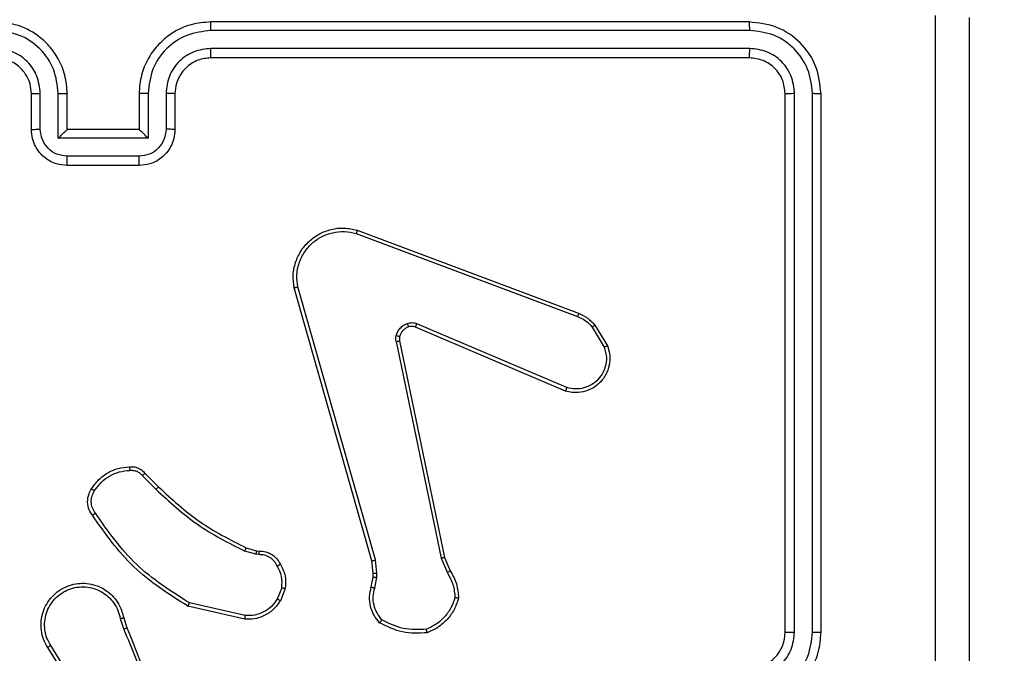
# Model space of a CAD drawing. Units: millimetres. Extents: x 2185 to 5032, y 505 to 1577.
# Drawn here: x 2943 to 2949, y 663 to 666 of the extents above; entities that cross this region are included whole.
import ezdxf

# ---------------------------------------------------------------- set-up
doc = ezdxf.new("R2010")
doc.units = ezdxf.units.MM
doc.header["$PDSIZE"] = -1
doc.layers.add('VP-DIM', color=7, linetype='Continuous')
doc.layers.add('VP-EQ', color=192, linetype='Continuous')
doc.dimstyles.get("Standard").update_dxf_attribs({"dimtxt": 14, "dimasz": 20, "dimexe": 20, "dimexo": 50, "dimgap": 20, "dimtad": 0, "dimdec": 0, "dimzin": 0, "dimdsep": 46, "dimtxsty": 'Standard', "dimcen": -0.09, "dimadec": 0, "dimazin": 0, "dimtfac": 1, "dimtdec": 4, "dimtofl": 0, "dimtmove": 0, "dimatfit": 3, "dimfxl": 70, "dimfxlon": 1, "dimtolj": 1, "dimtzin": 0, "dimarcsym": 0})

# ---------------------------------------------------------------- blocks, each defined once
blk = doc.blocks.new('*D55')
at = {"layer": 'Defpoints', "color": 0}
for p in [(2977.7562, 1232.1416), (2945.0967, 657.2053), (3570.1212, 657.2053)]:
    blk.add_point(p, dxfattribs=at)
at = {"layer": 'VP-DIM', "color": 0, "lineweight": -2}
for p, q in [((3500.1212, 1232.1416), (3590.1212, 1232.1416)), ((3570.1212, 1212.1416), (3570.1212, 982.1734)), ((3570.1212, 677.2053), (3570.1212, 907.1734)), ((3500.1212, 657.2053), (3590.1212, 657.2053))]:
    blk.add_line(p, q, dxfattribs=at)
at = {"layer": 'VP-DIM', "color": 0}
for points in [[(3573.4545, 1212.1416), (3566.7878, 1212.1416), (3570.1212, 1232.1416)], [(3566.7878, 677.2053), (3573.4545, 677.2053), (3570.1212, 657.2053)]]:
    blk.add_solid(points, dxfattribs=at)
at = {"layer": 'VP-DIM', "color": 0, "insert": (3570.1212, 944.6734), "char_height": 14, "attachment_point": 5, "rotation": 90}
blk.add_mtext('\\A1;580', dxfattribs=at)
blk = doc.blocks.new('WD1505')
at = {"layer": 'VP-EQ', "color": 7, "linetype": 'Continuous', "lineweight": 25}
for p, q in [((2947.3717, 666.3296), (2944.3717, 666.3296)), ((2947.3741, 666.2822), (2944.3721, 666.2822)), ((2947.3717, 666.1296), (2944.3717, 666.1296)), ((2947.3741, 666.1821), (2944.3721, 666.1821)), ((2943.3717, 665.7296), (2943.3717, 665.9296)), ((2943.4215, 665.7318), (2943.4215, 665.9319)), ((2943.5215, 665.6817), (2943.5215, 665.9319)), ((2943.5717, 665.7296), (2943.5717, 665.9296)), ((2943.9717, 665.9296), (2943.9717, 665.7296)), ((2944.0219, 665.9319), (2944.0219, 665.6817)), ((2944.1219, 665.9319), (2944.1219, 665.7318)), ((2944.1717, 665.9296), (2944.1717, 665.7296)), ((2947.5717, 662.9296), (2947.5717, 665.9296)), ((2947.6242, 662.93), (2947.6242, 665.932)), ((2947.7243, 662.93), (2947.7243, 665.932)), ((2947.7717, 662.9296), (2947.7717, 665.9296)), ((2943.5717, 665.7296), (2943.5716, 665.7296)), ((2943.9717, 665.7296), (2943.5717, 665.7296)), ((2943.9717, 665.7296), (2943.9717, 665.7296)), ((2944.0219, 665.6817), (2943.5215, 665.6817)), ((2943.9718, 665.5817), (2943.5716, 665.5817)), ((2943.9717, 665.5296), (2943.5717, 665.5296)), ((2945.1816, 665.1514), (2946.4147, 664.6887)), ((2945.1876, 665.1697), (2946.421, 664.7068)), ((2945.2687, 663.3267), (2944.8358, 664.848)), ((2945.2883, 663.3324), (2944.8556, 664.8534)), ((2946.3557, 664.2924), (2945.5196, 664.6487)), ((2946.3481, 664.2732), (2945.5113, 664.6298)), ((2946.4967, 664.629), (2946.5635, 664.5176)), ((2946.5117, 664.6409), (2946.5813, 664.5246)), ((2945.4039, 664.5493), (2945.6548, 663.3424)), ((2945.423, 664.5528), (2945.674, 663.3462)), ((2943.9895, 663.8023), (2944.0662, 663.7256)), ((2944.0046, 663.8151), (2944.0803, 663.7394)), ((2944.5684, 663.4003), (2944.6253, 663.3839)), ((2944.6227, 663.3643), (2944.5604, 663.3823)), ((2944.6391, 663.362), (2944.6227, 663.3643)), ((2944.6253, 663.3839), (2944.6397, 663.3819)), ((2945.2969, 663.2592), (2945.2883, 663.3324)), ((2945.6548, 663.3424), (2945.6894, 663.2605)), ((2945.674, 663.3462), (2945.7055, 663.2714)), ((2945.2765, 663.2598), (2945.2687, 663.3267)), ((2945.2656, 663.182), (2945.2756, 663.2373)), ((2945.2756, 663.2373), (2945.2765, 663.2598)), ((2945.285, 663.176), (2945.2959, 663.2367)), ((2945.2959, 663.2367), (2945.2969, 663.2592)), ((2944.7672, 663.1779), (2944.742, 663.1148)), ((2944.7866, 663.174), (2944.759, 663.1044)), ((2944.5614, 663.0024), (2944.244, 663.0748)), ((2944.5631, 663.0225), (2944.2525, 663.0932)), ((2943.8666, 663.0066), (2943.8861, 662.9456)), ((2943.8863, 663.0099), (2943.9041, 662.9542)), ((2943.6548, 662.5389), (2943.4625, 662.8448)), ((2943.6714, 662.5502), (2943.4793, 662.8556))]:
    blk.add_line(p, q, dxfattribs=at)
blk.add_arc((2947.3717, 662.9296), 0.2, 269.9955, 359.9977, dxfattribs=at)
for points, knots in [([(2948.4089, 662.3296), (2948.4089, 663.0026), (2948.4089, 664.3485), (2948.409, 665.6931), (2948.409, 666.3653)], [0, 0, 0, 0, 0.499994, 1, 1, 1, 1]), ([(2948.5967, 666.3546), (2948.5967, 665.4606), (2948.5967, 663.6724), (2948.5967, 660.9868), (2948.5967, 659.1986), (2948.5967, 658.3046)], [0, 0, 0, 0, 0.333295, 0.666702, 1, 1, 1, 1]), ([(2943.5717, 665.9296), (2943.569, 665.9646), (2943.5639, 666.0321), (2943.5257, 666.1231), (2943.4735, 666.1969), (2943.3957, 666.2672), (2943.2933, 666.3196), (2943.2089, 666.3266), (2943.1717, 666.3296)], [0, 0, 0, 0, 0.167301, 0.322543, 0.465772, 0.597007, 0.822364, 1, 1, 1, 1]), ([(2944.3717, 666.3296), (2944.3347, 666.3266), (2944.2506, 666.3197), (2944.1484, 666.2676), (2944.0704, 666.1976), (2944.018, 666.1237), (2943.9795, 666.0325), (2943.9744, 665.9647), (2943.9717, 665.9296)], [0, 0, 0, 0, 0.176502, 0.401507, 0.532813, 0.676326, 0.832079, 1, 1, 1, 1]), ([(2944.3721, 666.2822), (2944.3721, 666.2884), (2944.3721, 666.301), (2944.372, 666.3167), (2944.3718, 666.3274), (2944.3717, 666.3289), (2944.3717, 666.3296)], [0, 0, 0, 0, 0.24999, 0.500062, 0.749898, 1, 1, 1, 1]), ([(2947.3741, 666.2822), (2947.374, 666.2892), (2947.3739, 666.3033), (2947.3733, 666.3188), (2947.3725, 666.3279), (2947.372, 666.329), (2947.3717, 666.3296)], [0, 0, 0, 0, 0.279769, 0.55922, 0.779467, 1, 1, 1, 1]), ([(2947.7717, 665.9296), (2947.7657, 665.982), (2947.7537, 666.0867), (2947.6612, 666.219), (2947.5289, 666.3115), (2947.4241, 666.3236), (2947.3717, 666.3296)], [0, 0, 0, 0, 0.249956, 0.499863, 0.749834, 1, 1, 1, 1]), ([(2943.5215, 665.9319), (2943.5162, 665.9778), (2943.5056, 666.0695), (2943.4248, 666.1854), (2943.3087, 666.2654), (2943.2171, 666.2766), (2943.1713, 666.2822)], [0, 0, 0, 0, 0.250436, 0.500145, 0.750093, 1, 1, 1, 1]), ([(2944.3721, 666.2822), (2944.3263, 666.2766), (2944.2347, 666.2654), (2944.1186, 666.1854), (2944.0378, 666.0695), (2944.0272, 665.9778), (2944.0219, 665.9319)], [0, 0, 0, 0, 0.249907, 0.499855, 0.749565, 1, 1, 1, 1]), ([(2947.7243, 665.932), (2947.7188, 665.9777), (2947.7077, 666.069), (2947.6405, 666.1666), (2947.5702, 666.2248), (2947.4889, 666.2692), (2947.42, 666.277), (2947.3741, 666.2822)], [0, 0, 0, 0, 0.24964, 0.499232, 0.623816, 0.749837, 1, 1, 1, 1]), ([(2943.4215, 665.9319), (2943.4175, 665.9646), (2943.4095, 666.0299), (2943.3524, 666.1128), (2943.2697, 666.1707), (2943.2041, 666.1783), (2943.1713, 666.1821)], [0, 0, 0, 0, 0.2499367, 0.4998447, 0.7495499, 1, 1, 1, 1]), ([(2943.3717, 665.9296), (2943.3702, 665.948), (2943.3675, 665.9818), (2943.3454, 666.0337), (2943.3073, 666.0816), (2943.2463, 666.1213), (2943.1972, 666.1268), (2943.1717, 666.1296)], [0, 0, 0, 0, 0.176046, 0.323747, 0.533019, 0.756693, 1, 1, 1, 1]), ([(2944.3721, 666.1821), (2944.3394, 666.1781), (2944.274, 666.1701), (2944.1911, 666.1129), (2944.1333, 666.0302), (2944.1257, 665.9647), (2944.1219, 665.9319)], [0, 0, 0, 0, 0.249892, 0.499854, 0.749559, 1, 1, 1, 1]), ([(2944.3717, 666.1296), (2944.3471, 666.1271), (2944.3092, 666.1231), (2944.2631, 666.099), (2944.2335, 666.0757), (2944.2116, 666.0506), (2944.1934, 666.0224), (2944.1761, 665.9829), (2944.1733, 665.9491), (2944.1717, 665.9296)], [0, 0, 0, 0, 0.233514, 0.359968, 0.492457, 0.592149, 0.67769, 0.813717, 1, 1, 1, 1]), ([(2944.3717, 666.1296), (2944.3717, 666.1298), (2944.3718, 666.1302), (2944.3718, 666.1334), (2944.3719, 666.1383), (2944.372, 666.1449), (2944.372, 666.153), (2944.3721, 666.1621), (2944.3721, 666.1719), (2944.3721, 666.1787), (2944.3721, 666.1821)], [0, 0, 0, 0, 0.125004, 0.25015, 0.375307, 0.50021, 0.624931, 0.749989, 0.875047, 1, 1, 1, 1]), ([(2947.3717, 666.1296), (2947.3721, 666.1306), (2947.3728, 666.1327), (2947.3736, 666.1468), (2947.374, 666.1642), (2947.3741, 666.1762), (2947.3741, 666.1821)], [0, 0, 0, 0, 0.279816, 0.559102, 0.7796025, 1, 1, 1, 1]), ([(2947.5717, 665.9296), (2947.5687, 665.9558), (2947.5627, 666.0082), (2947.5165, 666.0743), (2947.4503, 666.1206), (2947.3979, 666.1266), (2947.3717, 666.1296)], [0, 0, 0, 0, 0.250002, 0.499894, 0.74983, 1, 1, 1, 1]), ([(2947.6242, 665.932), (2947.6205, 665.9647), (2947.615, 666.014), (2947.5832, 666.072), (2947.5417, 666.1223), (2947.4719, 666.1703), (2947.4067, 666.1782), (2947.3741, 666.1821)], [0, 0, 0, 0, 0.250115, 0.376156, 0.500787, 0.750385, 1, 1, 1, 1]), ([(2943.3717, 665.9296), (2943.3725, 665.9299), (2943.374, 665.9305), (2943.3854, 665.9313), (2943.4019, 665.9318), (2943.415, 665.9319), (2943.4215, 665.9319)], [0, 0, 0, 0, 0.250244, 0.499998, 0.74994, 1, 1, 1, 1]), ([(2943.5215, 665.9319), (2943.5281, 665.9319), (2943.5412, 665.9318), (2943.5578, 665.9313), (2943.5693, 665.9305), (2943.5709, 665.9299), (2943.5717, 665.9296)], [0, 0, 0, 0, 0.250114, 0.499989, 0.749759, 1, 1, 1, 1]), ([(2944.0219, 665.9319), (2944.0153, 665.9319), (2944.0022, 665.9318), (2943.9856, 665.9313), (2943.974, 665.9305), (2943.9725, 665.9299), (2943.9717, 665.9296)], [0, 0, 0, 0, 0.250087, 0.499934, 0.749847, 1, 1, 1, 1]), ([(2944.1717, 665.9296), (2944.1709, 665.9299), (2944.1694, 665.9305), (2944.158, 665.9313), (2944.1415, 665.9318), (2944.1284, 665.9319), (2944.1219, 665.9319)], [0, 0, 0, 0, 0.250163, 0.500115, 0.749871, 1, 1, 1, 1]), ([(2947.5717, 665.9296), (2947.5727, 665.93), (2947.5748, 665.9307), (2947.5889, 665.9315), (2947.6063, 665.9319), (2947.6183, 665.932), (2947.6242, 665.932)], [0, 0, 0, 0, 0.279925, 0.559176, 0.779649, 1, 1, 1, 1]), ([(2947.7243, 665.932), (2947.7313, 665.9319), (2947.7454, 665.9318), (2947.7609, 665.9312), (2947.77, 665.9304), (2947.7711, 665.9299), (2947.7717, 665.9296)], [0, 0, 0, 0, 0.279681, 0.558961, 0.779484, 1, 1, 1, 1]), ([(2943.3717, 665.7296), (2943.3727, 665.7299), (2943.3746, 665.7305), (2943.3878, 665.7313), (2943.4043, 665.7317), (2943.4157, 665.7317), (2943.4215, 665.7318)], [0, 0, 0, 0, 0.279863, 0.559025, 0.779355, 1, 1, 1, 1]), ([(2943.5717, 665.5296), (2943.5515, 665.5314), (2943.5071, 665.5353), (2943.4547, 665.5641), (2943.417, 665.6004), (2943.3926, 665.637), (2943.3752, 665.6809), (2943.3729, 665.713), (2943.3717, 665.7296)], [0, 0, 0, 0, 0.193196, 0.423728, 0.553649, 0.692981, 0.841762, 1, 1, 1, 1]), ([(2943.5716, 665.5817), (2943.552, 665.5841), (2943.5127, 665.5888), (2943.4629, 665.6232), (2943.4283, 665.6728), (2943.4238, 665.7121), (2943.4215, 665.7318)], [0, 0, 0, 0, 0.249964, 0.499864, 0.749601, 1, 1, 1, 1]), ([(2943.5215, 665.6817), (2943.5271, 665.6872), (2943.5381, 665.6982), (2943.5516, 665.7113), (2943.561, 665.7203), (2943.5667, 665.7256), (2943.5705, 665.729), (2943.5713, 665.7294), (2943.5716, 665.7296)], [0, 0, 0, 0, 0.251519, 0.502402, 0.646483, 0.775604, 0.892481, 1, 1, 1, 1]), ([(2944.1717, 665.7296), (2944.1705, 665.713), (2944.1682, 665.6808), (2944.1507, 665.6368), (2944.1262, 665.6002), (2944.0884, 665.5639), (2944.0361, 665.5353), (2943.9918, 665.5314), (2943.9717, 665.5296)], [0, 0, 0, 0, 0.1587938, 0.3079502, 0.4475028, 0.5775434, 0.8077416, 1, 1, 1, 1]), ([(2944.0219, 665.6817), (2944.0163, 665.6872), (2944.0053, 665.6982), (2943.9918, 665.7113), (2943.9824, 665.7204), (2943.9767, 665.7257), (2943.9729, 665.7289), (2943.9721, 665.7294), (2943.9717, 665.7296)], [0, 0, 0, 0, 0.251514, 0.502572, 0.646506, 0.775743, 0.892565, 1, 1, 1, 1]), ([(2944.1219, 665.7318), (2944.1196, 665.7121), (2944.1151, 665.6728), (2944.0805, 665.6232), (2944.0307, 665.5888), (2943.9914, 665.5841), (2943.9718, 665.5817)], [0, 0, 0, 0, 0.250429, 0.500117, 0.750027, 1, 1, 1, 1]), ([(2944.1717, 665.7296), (2944.1707, 665.7299), (2944.1688, 665.7305), (2944.1556, 665.7313), (2944.1391, 665.7317), (2944.1277, 665.7317), (2944.1219, 665.7318)], [0, 0, 0, 0, 0.279717, 0.559138, 0.7796, 1, 1, 1, 1]), ([(2943.5717, 665.5296), (2943.5717, 665.5298), (2943.5717, 665.5302), (2943.5717, 665.5334), (2943.5716, 665.5382), (2943.5716, 665.5447), (2943.5716, 665.5527), (2943.5716, 665.5618), (2943.5716, 665.5716), (2943.5716, 665.5783), (2943.5716, 665.5817)], [0, 0, 0, 0, 0.125055, 0.250187, 0.375309, 0.499859, 0.624842, 0.74994, 0.874936, 1, 1, 1, 1]), ([(2943.9717, 665.5296), (2943.9717, 665.5298), (2943.9717, 665.5302), (2943.9717, 665.5334), (2943.9718, 665.5382), (2943.9718, 665.5447), (2943.9718, 665.5527), (2943.9718, 665.5618), (2943.9718, 665.5716), (2943.9718, 665.5783), (2943.9718, 665.5817)], [0, 0, 0, 0, 0.1250521, 0.2501811, 0.375301, 0.4999613, 0.6248505, 0.7499458, 0.8749388, 1, 1, 1, 1]), ([(2944.8358, 664.848), (2944.8328, 664.8718), (2944.8267, 664.9193), (2944.8411, 664.9905), (2944.8717, 665.0557), (2944.9177, 665.11), (2944.9753, 665.1511), (2945.0417, 665.1763), (2945.1149, 665.1854), (2945.1631, 665.175), (2945.1876, 665.1697)], [0, 0, 0, 0, 0.124992, 0.24996, 0.374925, 0.499927, 0.619415, 0.742599, 0.869448, 1, 1, 1, 1]), ([(2944.8556, 664.8534), (2944.8529, 664.8754), (2944.8474, 664.9194), (2944.861, 664.9874), (2944.8904, 665.0474), (2944.9341, 665.0979), (2944.9871, 665.1351), (2945.0497, 665.1581), (2945.1166, 665.1655), (2945.1599, 665.1561), (2945.1816, 665.1514)], [0, 0, 0, 0, 0.125016, 0.249959, 0.386895, 0.499997, 0.624997, 0.75001, 0.875009, 1, 1, 1, 1]), ([(2945.1876, 665.1697), (2945.1875, 665.1695), (2945.1874, 665.169), (2945.1865, 665.1663), (2945.1855, 665.163), (2945.1843, 665.1597), (2945.183, 665.1558), (2945.1821, 665.1529), (2945.1816, 665.1514)], [0, 0, 0, 0, 0.202682, 0.436102, 0.564618, 0.70211, 0.847089, 1, 1, 1, 1]), ([(2944.8358, 664.848), (2944.8361, 664.8482), (2944.8365, 664.8484), (2944.8396, 664.8494), (2944.8434, 664.8503), (2944.8469, 664.8513), (2944.8511, 664.8523), (2944.854, 664.853), (2944.8556, 664.8534)], [0, 0, 0, 0, 0.211695, 0.448581, 0.576709, 0.711076, 0.852724, 1, 1, 1, 1]), ([(2946.421, 664.7068), (2946.4209, 664.7064), (2946.4208, 664.7057), (2946.4191, 664.7009), (2946.417, 664.695), (2946.4154, 664.6908), (2946.4147, 664.6887)], [0, 0, 0, 0, 0.279655, 0.559122, 0.779532, 1, 1, 1, 1]), ([(2946.421, 664.7068), (2946.4385, 664.6988), (2946.4732, 664.683), (2946.499, 664.6548), (2946.5117, 664.6409)], [0, 0, 0, 0, 0.505552, 1, 1, 1, 1]), ([(2945.4044, 664.5812), (2945.4069, 664.5889), (2945.4118, 664.6044), (2945.4265, 664.6242), (2945.4448, 664.6408), (2945.4597, 664.6473), (2945.4671, 664.6505)], [0, 0, 0, 0, 0.246517, 0.499907, 0.751657, 1, 1, 1, 1]), ([(2945.4671, 664.6505), (2945.476, 664.6526), (2945.4936, 664.6569), (2945.511, 664.6515), (2945.5196, 664.6487)], [0, 0, 0, 0, 0.500166, 1, 1, 1, 1]), ([(2945.4733, 664.631), (2945.4732, 664.6314), (2945.4731, 664.6322), (2945.4715, 664.6375), (2945.4694, 664.6439), (2945.4679, 664.6483), (2945.4671, 664.6505)], [0, 0, 0, 0, 0.2802069, 0.559507, 0.7792509, 1, 1, 1, 1]), ([(2945.5113, 664.6298), (2945.5115, 664.6301), (2945.5119, 664.6308), (2945.5141, 664.6359), (2945.5168, 664.6422), (2945.5187, 664.6466), (2945.5196, 664.6487)], [0, 0, 0, 0, 0.27952, 0.558681, 0.779553, 1, 1, 1, 1]), ([(2946.4147, 664.6887), (2946.4303, 664.6815), (2946.4617, 664.6672), (2946.4851, 664.6417), (2946.4967, 664.629)], [0, 0, 0, 0, 0.499931, 1, 1, 1, 1]), ([(2945.4733, 664.631), (2945.4674, 664.6285), (2945.4555, 664.6233), (2945.4408, 664.6103), (2945.4293, 664.5945), (2945.4254, 664.5821), (2945.4234, 664.576)], [0, 0, 0, 0, 0.250096, 0.500222, 0.750143, 1, 1, 1, 1]), ([(2945.5113, 664.6298), (2945.5053, 664.6317), (2945.4928, 664.6357), (2945.48, 664.6326), (2945.4733, 664.631)], [0, 0, 0, 0, 0.4777532, 1, 1, 1, 1]), ([(2946.5117, 664.6409), (2946.5114, 664.6407), (2946.5108, 664.6402), (2946.5069, 664.6371), (2946.502, 664.6332), (2946.4985, 664.6304), (2946.4967, 664.629)], [0, 0, 0, 0, 0.2794501, 0.5585438, 0.7789073, 1, 1, 1, 1]), ([(2945.4039, 664.5493), (2945.4031, 664.5546), (2945.4015, 664.5653), (2945.4034, 664.5759), (2945.4044, 664.5812)], [0, 0, 0, 0, 0.499429, 1, 1, 1, 1]), ([(2945.4039, 664.5493), (2945.4067, 664.5499), (2945.4123, 664.5511), (2945.4186, 664.5522), (2945.4223, 664.5528), (2945.4228, 664.5528), (2945.423, 664.5528)], [0, 0, 0, 0, 0.280135, 0.559107, 0.779534, 1, 1, 1, 1]), ([(2945.4234, 664.576), (2945.4231, 664.5761), (2945.4226, 664.5764), (2945.4182, 664.5777), (2945.412, 664.5794), (2945.4069, 664.5806), (2945.4044, 664.5812)], [0, 0, 0, 0, 0.249826, 0.499831, 0.749796, 1, 1, 1, 1]), ([(2945.4234, 664.576), (2945.4227, 664.5721), (2945.4213, 664.5644), (2945.4225, 664.5567), (2945.423, 664.5528)], [0, 0, 0, 0, 0.499949, 1, 1, 1, 1]), ([(2946.5813, 664.5246), (2946.5858, 664.5105), (2946.5954, 664.4804), (2946.5954, 664.4293), (2946.5804, 664.3742), (2946.5451, 664.3208), (2946.4925, 664.2818), (2946.4353, 664.2646), (2946.3871, 664.2634), (2946.3599, 664.2702), (2946.3481, 664.2732)], [0, 0, 0, 0, 0.103744, 0.221727, 0.35388, 0.500174, 0.664929, 0.803263, 0.91495, 1, 1, 1, 1]), ([(2946.5635, 664.5176), (2946.569, 664.498), (2946.5785, 664.4638), (2946.5724, 664.4157), (2946.5574, 664.375), (2946.5319, 664.3382), (2946.4947, 664.3076), (2946.4504, 664.289), (2946.4024, 664.2823), (2946.3713, 664.2891), (2946.3557, 664.2924)], [0, 0, 0, 0, 0.158648, 0.27689, 0.374848, 0.500014, 0.624982, 0.75003, 0.874983, 1, 1, 1, 1]), ([(2946.5813, 664.5246), (2946.581, 664.5245), (2946.5804, 664.5243), (2946.5764, 664.5227), (2946.5705, 664.5204), (2946.5658, 664.5185), (2946.5635, 664.5176)], [0, 0, 0, 0, 0.250136, 0.499795, 0.750253, 1, 1, 1, 1]), ([(2946.3481, 664.2732), (2946.3482, 664.2734), (2946.3485, 664.2738), (2946.3497, 664.2767), (2946.3511, 664.2804), (2946.3525, 664.2839), (2946.354, 664.288), (2946.3551, 664.2909), (2946.3557, 664.2924)], [0, 0, 0, 0, 0.205516, 0.440227, 0.568835, 0.705115, 0.84907, 1, 1, 1, 1]), ([(2943.7072, 663.729), (2943.7195, 663.7464), (2943.744, 663.7812), (2943.7958, 663.8194), (2943.8547, 663.8453), (2943.8971, 663.8493), (2943.9183, 663.8513)], [0, 0, 0, 0, 0.250029, 0.500015, 0.750025, 1, 1, 1, 1]), ([(2943.724, 663.7185), (2943.7354, 663.7345), (2943.7582, 663.7667), (2943.8065, 663.8017), (2943.8609, 663.826), (2943.9001, 663.8298), (2943.9198, 663.8317)], [0, 0, 0, 0, 0.249857, 0.499978, 0.750103, 1, 1, 1, 1]), ([(2943.9183, 663.8513), (2943.9261, 663.8517), (2943.942, 663.8525), (2943.9656, 663.846), (2943.9876, 663.834), (2943.9989, 663.8215), (2944.0046, 663.8151)], [0, 0, 0, 0, 0.2400397, 0.4865447, 0.7401227, 1, 1, 1, 1]), ([(2943.9183, 663.8513), (2943.9183, 663.851), (2943.9183, 663.8504), (2943.9187, 663.846), (2943.9192, 663.8396), (2943.9196, 663.8343), (2943.9198, 663.8317)], [0, 0, 0, 0, 0.242355, 0.490106, 0.742126, 1, 1, 1, 1]), ([(2943.9198, 663.8317), (2943.9264, 663.832), (2943.9396, 663.8328), (2943.9589, 663.8272), (2943.9764, 663.8173), (2943.9851, 663.8073), (2943.9895, 663.8023)], [0, 0, 0, 0, 0.250135, 0.499941, 0.750001, 1, 1, 1, 1]), ([(2944.0046, 663.8151), (2944.0044, 663.815), (2944.004, 663.8147), (2944.0015, 663.8127), (2943.9988, 663.8103), (2943.996, 663.808), (2943.9929, 663.8053), (2943.9906, 663.8033), (2943.9895, 663.8023)], [0, 0, 0, 0, 0.212533, 0.449749, 0.577554, 0.711821, 0.852517, 1, 1, 1, 1]), ([(2943.7118, 663.5814), (2943.7054, 663.591), (2943.6909, 663.613), (2943.6826, 663.6555), (2943.6887, 663.6973), (2943.702, 663.7201), (2943.7072, 663.729)], [0, 0, 0, 0, 0.218518, 0.500204, 0.804111, 1, 1, 1, 1]), ([(2943.7282, 663.5931), (2943.722, 663.6025), (2943.7097, 663.6213), (2943.7036, 663.655), (2943.7074, 663.689), (2943.7185, 663.7086), (2943.724, 663.7185)], [0, 0, 0, 0, 0.25008, 0.500057, 0.750033, 1, 1, 1, 1]), ([(2943.7072, 663.729), (2943.7074, 663.7289), (2943.7079, 663.7287), (2943.7107, 663.7269), (2943.714, 663.7249), (2943.717, 663.723), (2943.7204, 663.7208), (2943.7228, 663.7192), (2943.724, 663.7185)], [0, 0, 0, 0, 0.2228828, 0.4631506, 0.5902866, 0.722627, 0.8592477, 1, 1, 1, 1]), ([(2944.0803, 663.7394), (2944.0801, 663.7392), (2944.0796, 663.7388), (2944.0764, 663.7357), (2944.0717, 663.7311), (2944.068, 663.7275), (2944.0662, 663.7256)], [0, 0, 0, 0, 0.249643, 0.499611, 0.748804, 1, 1, 1, 1]), ([(2944.0662, 663.7256), (2944.1406, 663.6569), (2944.2894, 663.5195), (2944.4701, 663.428), (2944.5604, 663.3823)], [0, 0, 0, 0, 0.499983, 1, 1, 1, 1]), ([(2944.0803, 663.7394), (2944.1538, 663.6715), (2944.3007, 663.5357), (2944.4792, 663.4454), (2944.5684, 663.4003)], [0, 0, 0, 0, 0.500005, 1, 1, 1, 1]), ([(2943.7118, 663.5814), (2943.712, 663.5815), (2943.7124, 663.5819), (2943.7152, 663.5839), (2943.7184, 663.5862), (2943.7214, 663.5883), (2943.7247, 663.5906), (2943.727, 663.5923), (2943.7282, 663.5931)], [0, 0, 0, 0, 0.228716, 0.470633, 0.597322, 0.727691, 0.862155, 1, 1, 1, 1]), ([(2944.244, 663.0748), (2944.1375, 663.1422), (2943.9264, 663.2758), (2943.7829, 663.4801), (2943.7118, 663.5814)], [0, 0, 0, 0, 0.504657, 1, 1, 1, 1]), ([(2944.2525, 663.0932), (2944.1486, 663.1591), (2943.9407, 663.2911), (2943.799, 663.4924), (2943.7282, 663.5931)], [0, 0, 0, 0, 0.499986, 1, 1, 1, 1]), ([(2944.5684, 663.4003), (2944.5683, 663.3999), (2944.5679, 663.3992), (2944.5659, 663.3944), (2944.5632, 663.3885), (2944.5613, 663.3843), (2944.5604, 663.3823)], [0, 0, 0, 0, 0.2795838, 0.5588065, 0.7789548, 1, 1, 1, 1]), ([(2944.6253, 663.3839), (2944.6253, 663.3835), (2944.6252, 663.3827), (2944.6246, 663.3776), (2944.6236, 663.3711), (2944.623, 663.3666), (2944.6227, 663.3643)], [0, 0, 0, 0, 0.279763, 0.558809, 0.779189, 1, 1, 1, 1]), ([(2944.6397, 663.3819), (2944.6398, 663.3816), (2944.6398, 663.3811), (2944.6396, 663.3776), (2944.6395, 663.3738), (2944.6394, 663.3703), (2944.6392, 663.3663), (2944.6391, 663.3634), (2944.6391, 663.362)], [0, 0, 0, 0, 0.227592, 0.469754, 0.596226, 0.7272, 0.861673, 1, 1, 1, 1]), ([(2944.7416, 663.2985), (2944.7365, 663.308), (2944.7263, 663.3269), (2944.7012, 663.3478), (2944.6713, 663.361), (2944.6498, 663.3617), (2944.6391, 663.362)], [0, 0, 0, 0, 0.250051, 0.499937, 0.750049, 1, 1, 1, 1]), ([(2944.6397, 663.3819), (2944.6526, 663.3812), (2944.6781, 663.3801), (2944.7129, 663.3639), (2944.7416, 663.3398), (2944.7533, 663.3183), (2944.7591, 663.3077)], [0, 0, 0, 0, 0.257999, 0.510738, 0.757917, 1, 1, 1, 1]), ([(2945.2687, 663.3267), (2945.269, 663.3268), (2945.2696, 663.327), (2945.2741, 663.3283), (2945.2806, 663.3302), (2945.2858, 663.3317), (2945.2883, 663.3324)], [0, 0, 0, 0, 0.25025, 0.499873, 0.749551, 1, 1, 1, 1]), ([(2945.674, 663.3462), (2945.6737, 663.3462), (2945.6731, 663.3461), (2945.6687, 663.3452), (2945.6624, 663.3439), (2945.6574, 663.3429), (2945.6548, 663.3424)], [0, 0, 0, 0, 0.250138, 0.499652, 0.749883, 1, 1, 1, 1]), ([(2944.7591, 663.3077), (2944.7589, 663.3076), (2944.7584, 663.3074), (2944.7554, 663.3058), (2944.752, 663.3041), (2944.7489, 663.3024), (2944.7454, 663.3005), (2944.7429, 663.2992), (2944.7416, 663.2985)], [0, 0, 0, 0, 0.226431, 0.468187, 0.594992, 0.725666, 0.861421, 1, 1, 1, 1]), ([(2944.7672, 663.1779), (2944.7684, 663.1992), (2944.7709, 663.2417), (2944.7514, 663.2796), (2944.7416, 663.2985)], [0, 0, 0, 0, 0.500137, 1, 1, 1, 1]), ([(2944.7591, 663.3077), (2944.7698, 663.2867), (2944.7912, 663.2446), (2944.7881, 663.1976), (2944.7866, 663.174)], [0, 0, 0, 0, 0.500055, 1, 1, 1, 1]), ([(2945.2756, 663.2373), (2945.276, 663.2374), (2945.2768, 663.2374), (2945.2822, 663.2372), (2945.2889, 663.237), (2945.2936, 663.2368), (2945.2959, 663.2367)], [0, 0, 0, 0, 0.279785, 0.558666, 0.779175, 1, 1, 1, 1]), ([(2945.2765, 663.2598), (2945.2769, 663.2598), (2945.2777, 663.2599), (2945.2832, 663.2597), (2945.2899, 663.2595), (2945.2946, 663.2593), (2945.2969, 663.2592)], [0, 0, 0, 0, 0.280166, 0.559513, 0.77985, 1, 1, 1, 1]), ([(2945.7055, 663.2714), (2945.7052, 663.2712), (2945.7045, 663.2708), (2945.7003, 663.2679), (2945.695, 663.2643), (2945.6912, 663.2618), (2945.6894, 663.2605)], [0, 0, 0, 0, 0.279637, 0.559028, 0.779105, 1, 1, 1, 1]), ([(2945.6894, 663.2605), (2945.7015, 663.239), (2945.7259, 663.196), (2945.7299, 663.1468), (2945.7319, 663.1222)], [0, 0, 0, 0, 0.500015, 1, 1, 1, 1]), ([(2945.7055, 663.2714), (2945.7189, 663.2478), (2945.7457, 663.2006), (2945.7495, 663.1465), (2945.7515, 663.1194)], [0, 0, 0, 0, 0.499974, 1, 1, 1, 1]), ([(2943.4625, 662.8448), (2943.4542, 662.8598), (2943.4374, 662.8897), (2943.4257, 662.9403), (2943.4246, 662.9919), (2943.4349, 663.0419), (2943.4556, 663.0882), (2943.4859, 663.1293), (2943.5254, 663.1636), (2943.5707, 663.1876), (2943.619, 663.2009), (2943.6682, 663.2041), (2943.719, 663.1962), (2943.78, 663.1722), (2943.8304, 663.1303), (2943.8699, 663.0716), (2943.8801, 663.0331), (2943.8863, 663.0099)], [0, 0, 0, 0, 0.062546, 0.125077, 0.187632, 0.250176, 0.310204, 0.3719, 0.435282, 0.500315, 0.557574, 0.61727, 0.679402, 0.743972, 0.855287, 0.912916, 1, 1, 1, 1]), ([(2943.4793, 662.8556), (2943.4717, 662.8693), (2943.4565, 662.8967), (2943.4456, 662.9429), (2943.4446, 662.9901), (2943.4542, 663.0364), (2943.4735, 663.0795), (2943.502, 663.1172), (2943.538, 663.1479), (2943.5799, 663.1697), (2943.6255, 663.182), (2943.6728, 663.1838), (2943.7193, 663.1753), (2943.7627, 663.1568), (2943.8011, 663.1291), (2943.8323, 663.0937), (2943.8556, 663.0524), (2943.8629, 663.0219), (2943.8666, 663.0066)], [0, 0, 0, 0, 0.062508, 0.125035, 0.187509, 0.250039, 0.312483, 0.375017, 0.437506, 0.499995, 0.562491, 0.625001, 0.687506, 0.749998, 0.812497, 0.875009, 0.937507, 1, 1, 1, 1]), ([(2944.7672, 663.1779), (2944.7686, 663.1777), (2944.7715, 663.1771), (2944.7754, 663.1764), (2944.7789, 663.1757), (2944.7826, 663.1749), (2944.7859, 663.1743), (2944.7864, 663.1741), (2944.7866, 663.174)], [0, 0, 0, 0, 0.140791, 0.278236, 0.410467, 0.537396, 0.777872, 1, 1, 1, 1]), ([(2945.3122, 662.9827), (2945.301, 662.9961), (2945.2784, 663.0232), (2945.2595, 663.0737), (2945.2529, 663.1283), (2945.2614, 663.164), (2945.2656, 663.182)], [0, 0, 0, 0, 0.243053, 0.490766, 0.743076, 1, 1, 1, 1]), ([(2945.2656, 663.182), (2945.266, 663.1819), (2945.2668, 663.1817), (2945.2719, 663.1801), (2945.2783, 663.1781), (2945.2828, 663.1767), (2945.285, 663.176)], [0, 0, 0, 0, 0.2797585, 0.5586389, 0.7792843, 1, 1, 1, 1]), ([(2945.3252, 662.9985), (2945.3152, 663.011), (2945.2951, 663.0358), (2945.2789, 663.0814), (2945.2739, 663.1294), (2945.2813, 663.1605), (2945.285, 663.176)], [0, 0, 0, 0, 0.2499573, 0.4999622, 0.7499429, 1, 1, 1, 1]), ([(2944.742, 663.1148), (2944.7317, 663.1004), (2944.7111, 663.0715), (2944.6667, 663.0411), (2944.6163, 663.0226), (2944.5809, 663.0225), (2944.5631, 663.0225)], [0, 0, 0, 0, 0.25006, 0.500015, 0.750028, 1, 1, 1, 1]), ([(2944.759, 663.1044), (2944.7587, 663.1046), (2944.758, 663.1051), (2944.7535, 663.1079), (2944.7479, 663.1113), (2944.744, 663.1136), (2944.742, 663.1148)], [0, 0, 0, 0, 0.279756, 0.559013, 0.779005, 1, 1, 1, 1]), ([(2945.7319, 663.1222), (2945.7252, 663.1027), (2945.7117, 663.0639), (2945.6746, 663.014), (2945.6286, 662.9722), (2945.5912, 662.955), (2945.5725, 662.9463)], [0, 0, 0, 0, 0.249889, 0.50002, 0.750105, 1, 1, 1, 1]), ([(2945.7515, 663.1194), (2945.7443, 663.098), (2945.7301, 663.0551), (2945.6898, 662.9999), (2945.6389, 662.9544), (2945.5976, 662.9359), (2945.577, 662.9267)], [0, 0, 0, 0, 0.249987, 0.500056, 0.750009, 1, 1, 1, 1]), ([(2945.7515, 663.1194), (2945.7512, 663.1195), (2945.7508, 663.1196), (2945.7476, 663.12), (2945.7439, 663.1205), (2945.7404, 663.121), (2945.7364, 663.1216), (2945.7334, 663.122), (2945.7319, 663.1222)], [0, 0, 0, 0, 0.2149838, 0.4529315, 0.5802412, 0.7140408, 0.8541764, 1, 1, 1, 1]), ([(2944.244, 663.0748), (2944.2441, 663.075), (2944.2443, 663.0754), (2944.2456, 663.0782), (2944.2472, 663.0816), (2944.2487, 663.0849), (2944.2506, 663.0888), (2944.2519, 663.0917), (2944.2525, 663.0932)], [0, 0, 0, 0, 0.202193, 0.435454, 0.564312, 0.701719, 0.846597, 1, 1, 1, 1]), ([(2944.759, 663.1044), (2944.7431, 663.0833), (2944.7141, 663.0447), (2944.6552, 663.0137), (2944.6044, 663.0013), (2944.5742, 663.002), (2944.5614, 663.0024)], [0, 0, 0, 0, 0.334582, 0.612962, 0.834903, 1, 1, 1, 1]), ([(2943.8666, 663.0066), (2943.8692, 663.007), (2943.8743, 663.0079), (2943.8808, 663.009), (2943.8853, 663.0098), (2943.886, 663.0098), (2943.8863, 663.0099)], [0, 0, 0, 0, 0.249788, 0.499786, 0.749666, 1, 1, 1, 1]), ([(2944.5614, 663.0024), (2944.5614, 663.0027), (2944.5615, 663.0033), (2944.5619, 663.0079), (2944.5625, 663.0146), (2944.5629, 663.0198), (2944.5631, 663.0225)], [0, 0, 0, 0, 0.2502784, 0.5001101, 0.7496826, 1, 1, 1, 1]), ([(2943.9041, 662.9542), (2943.9038, 662.954), (2943.9031, 662.9537), (2943.8984, 662.9515), (2943.8925, 662.9487), (2943.8884, 662.9467), (2943.8863, 662.9457)], [0, 0, 0, 0, 0.280176, 0.559553, 0.779208, 1, 1, 1, 1]), ([(2943.9041, 662.9542), (2943.9661, 662.8016), (2944.0899, 662.4964), (2944.094, 662.167), (2944.096, 662.0023)], [0, 0, 0, 0, 0.499997, 1, 1, 1, 1]), ([(2945.3122, 662.9827), (2945.3123, 662.9829), (2945.3127, 662.9833), (2945.3148, 662.986), (2945.3174, 662.989), (2945.3197, 662.9918), (2945.3224, 662.9951), (2945.3242, 662.9974), (2945.3252, 662.9985)], [0, 0, 0, 0, 0.219217, 0.458239, 0.585863, 0.718505, 0.856747, 1, 1, 1, 1]), ([(2945.577, 662.9267), (2945.5304, 662.9243), (2945.4371, 662.9195), (2945.3538, 662.9617), (2945.3122, 662.9827)], [0, 0, 0, 0, 0.500025, 1, 1, 1, 1]), ([(2945.5725, 662.9463), (2945.529, 662.9444), (2945.4421, 662.9405), (2945.3642, 662.9792), (2945.3252, 662.9985)], [0, 0, 0, 0, 0.500041, 1, 1, 1, 1]), ([(2943.8863, 662.9457), (2943.9289, 662.8468), (2944.0142, 662.6488), (2944.0483, 662.436), (2944.0653, 662.3296)], [0, 0, 0, 0, 0.499989, 1, 1, 1, 1]), ([(2945.577, 662.9267), (2945.577, 662.9269), (2945.5769, 662.9274), (2945.5762, 662.9306), (2945.5754, 662.9343), (2945.5746, 662.9378), (2945.5736, 662.9419), (2945.5729, 662.9448), (2945.5725, 662.9463)], [0, 0, 0, 0, 0.211588, 0.448196, 0.576218, 0.710791, 0.852571, 1, 1, 1, 1]), ([(2947.3717, 662.5296), (2947.4068, 662.5323), (2947.4744, 662.5374), (2947.5655, 662.5757), (2947.6393, 662.628), (2947.7094, 662.7059), (2947.7618, 662.8082), (2947.7687, 662.8925), (2947.7717, 662.9296)], [0, 0, 0, 0, 0.1675387, 0.3229847, 0.4663602, 0.5976053, 0.8228697, 1, 1, 1, 1]), ([(2947.374, 662.5798), (2947.4197, 662.5853), (2947.511, 662.5963), (2947.6086, 662.6635), (2947.6668, 662.7338), (2947.7112, 662.8149), (2947.7191, 662.8841), (2947.7243, 662.93)], [0, 0, 0, 0, 0.249642, 0.499274, 0.62358, 0.749918, 1, 1, 1, 1]), ([(2947.374, 662.6798), (2947.4068, 662.6836), (2947.4723, 662.6912), (2947.555, 662.749), (2947.6122, 662.8319), (2947.6202, 662.8973), (2947.6242, 662.93)], [0, 0, 0, 0, 0.250511, 0.500173, 0.75009, 1, 1, 1, 1]), ([(2947.5717, 662.9296), (2947.5719, 662.9296), (2947.5723, 662.9297), (2947.5755, 662.9298), (2947.5804, 662.9298), (2947.587, 662.9299), (2947.5951, 662.9299), (2947.6042, 662.93), (2947.614, 662.93), (2947.6208, 662.93), (2947.6242, 662.93)], [0, 0, 0, 0, 0.1249826, 0.2501088, 0.3751133, 0.4999952, 0.6246942, 0.7497293, 0.8747668, 1, 1, 1, 1]), ([(2947.7243, 662.93), (2947.7305, 662.93), (2947.7431, 662.93), (2947.7587, 662.9299), (2947.7695, 662.9297), (2947.771, 662.9296), (2947.7717, 662.9296)], [0, 0, 0, 0, 0.250039, 0.499774, 0.749792, 1, 1, 1, 1]), ([(2943.4625, 662.8448), (2943.4628, 662.8449), (2943.4633, 662.8453), (2943.4671, 662.8478), (2943.4727, 662.8514), (2943.4771, 662.8542), (2943.4793, 662.8556)], [0, 0, 0, 0, 0.250132, 0.499928, 0.749544, 1, 1, 1, 1])]:
    blk.add_open_spline(points, degree=3, knots=knots, dxfattribs=at)
blk = doc.blocks.new('wd1505_2D')
at = {"layer": 'VP-EQ', "color": 0}
blk.add_blockref('WD1505', (0, 0), dxfattribs=at)

msp = doc.modelspace()

# ---------------------------------------------------------------- block references
at = {"color": 0}
msp.add_blockref('wd1505_2D', (0, 0), dxfattribs=at)

# ---------------------------------------------------------------- dimensions: what is measured, and where the dimension line sits
at = {"layer": 'VP-DIM', "color": 0}
dim = msp.add_linear_dim(base=(3570.1212, 657.2053), p1=(2977.7562, 1232.1416), p2=(2945.0967, 657.2053), angle=90, text='580', dimstyle='Standard', dxfattribs=at)
dim.commit()
dim.dimension.update_dxf_attribs({"geometry": '*D55', "text_midpoint": (3570.1212, 944.6734)})

doc.saveas('drawing.dxf')
